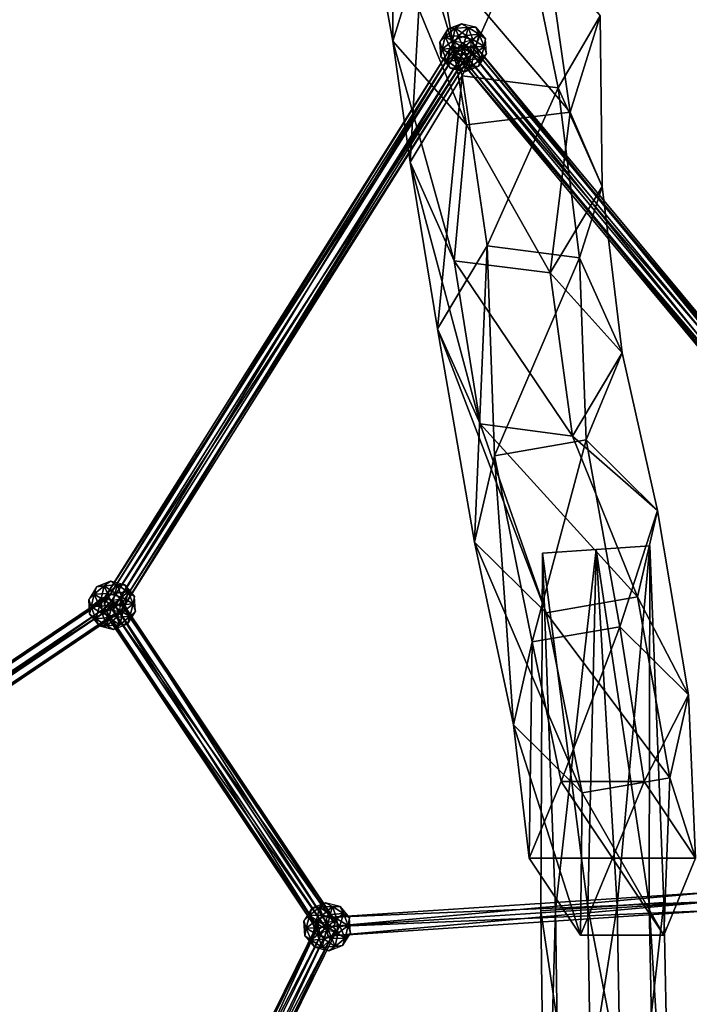
# Model space of a CAD drawing. Units: millimetres. Extents: x -2365 to 41991, y -1945 to 19055.
# Drawn here: x 14451 to 14951, y 11730 to 12464 of the extents above; entities that cross this region are included whole.
import ezdxf

# ---------------------------------------------------------------- set-up
doc = ezdxf.new("R2010")
doc.units = ezdxf.units.MM
doc.layers.add('HERNI_PRVEK', color=4, linetype='Continuous')
doc.layers.add('koty1', color=7, linetype='Continuous')
doc.styles.add('arial', font='arial.ttf')
doc.dimstyles.new('_KOTY_100', dxfattribs={"dimtxt": 350, "dimasz": 2, "dimexe": 0, "dimexo": 200, "dimgap": 150, "dimtad": 1, "dimdec": 0, "dimrnd": 10, "dimdsep": 46, "dimtxsty": 'arial', "dimblk1": 'KOTA', "dimblk2": 'KOTA', "dimsah": 1, "dimcen": -1.5, "dimclrt": 2, "dimadec": 0, "dimazin": 0, "dimtfac": 0.63, "dimtdec": 0, "dimtix": 1, "dimtmove": 0, "dimatfit": 3, "dimldrblk": 'KOTA', "dimfxl": 0, "dimtolj": 1, "dimtzin": 0, "dimarcsym": 0})

# ---------------------------------------------------------------- blocks, each defined once
blk = doc.blocks.new('KOTA')
for p, q in [((-75, -75), (75, 75)), ((0, 75), (0, -75)), ((-75, 0), (75, 0))]:
    blk.add_line(p, q)
blk = doc.blocks.new('*D7')
at = {"layer": 'Defpoints', "color": 0}
for p in [(20148.55, 14412.07, 0), (752.79, 2839.6), (10286.39, 2839.6, 0)]:
    blk.add_point(p, dxfattribs=at)
at = {"layer": 'koty1', "color": 0, "lineweight": -2}
for p, q in [((1452.79, 14412.07), (752.79, 14412.07)), ((752.79, 14410.07), (752.79, 2841.6)), ((1452.79, 2839.6), (752.79, 2839.6))]:
    blk.add_line(p, q, dxfattribs=at)
at = {"layer": 'koty1', "color": 0, "lineweight": -2, "xscale": 2, "yscale": 2, "zscale": 2}
for p, rotation in [((752.79, 14412.07), 90), ((752.79, 2839.6), 270)]:
    blk.add_blockref('KOTA', p, dxfattribs=dict(at, rotation=rotation))
at = {"layer": 'koty1', "color": 2, "insert": (424.09, 8625.83), "char_height": 350, "attachment_point": 5, "rotation": 90, "style": 'arial'}
blk.add_mtext('\\A1;11570', dxfattribs=at)
blk = doc.blocks.new('*D9')
at = {"layer": 'Defpoints', "color": 0}
for p in [(-139.62, 15907.11), (20148.55, 15907.11, 0), (10348.46, 1341.85, 0)]:
    blk.add_point(p, dxfattribs=at)
at = {"layer": 'koty1', "color": 0, "lineweight": -2}
for p, q in [((560.38, 15907.11), (-139.62, 15907.11)), ((-139.62, 1343.85), (-139.62, 15905.11)), ((560.38, 1341.85), (-139.62, 1341.85))]:
    blk.add_line(p, q, dxfattribs=at)
at = {"layer": 'koty1', "color": 0, "lineweight": -2, "xscale": 2, "yscale": 2, "zscale": 2}
for p, rotation in [((-139.62, 15907.11), 90), ((-139.62, 1341.85), 270)]:
    blk.add_blockref('KOTA', p, dxfattribs=dict(at, rotation=rotation))
at = {"layer": 'koty1', "color": 2, "insert": (-468.32, 8624.48), "char_height": 350, "attachment_point": 5, "rotation": 90, "style": 'arial'}
blk.add_mtext('\\A1;14570', dxfattribs=at)
blk = doc.blocks.new('*D11')
at = {"layer": 'Defpoints', "color": 0}
for p in [(21023.41, 16799.76), (21023.41, 13966.4, 0), (3189.51, 4088.18, 0)]:
    blk.add_point(p, dxfattribs=at)
at = {"layer": 'koty1', "color": 0, "lineweight": -2}
for p, q in [((3189.51, 16099.76), (3189.51, 16799.76)), ((3191.51, 16799.76), (21021.41, 16799.76)), ((21023.41, 16099.76), (21023.41, 16799.76))]:
    blk.add_line(p, q, dxfattribs=at)
at = {"layer": 'koty1', "color": 0, "lineweight": -2, "xscale": 2, "yscale": 2, "zscale": 2, "rotation": 180}
blk.add_blockref('KOTA', (3189.51, 16799.76), dxfattribs=at)
at = {"layer": 'koty1', "color": 0, "lineweight": -2, "xscale": 2, "yscale": 2, "zscale": 2}
blk.add_blockref('KOTA', (21023.41, 16799.76), dxfattribs=at)
at = {"layer": 'koty1', "color": 2, "insert": (12106.46, 17128.58), "char_height": 350, "attachment_point": 5, "style": 'arial'}
blk.add_mtext('\\A1;17830', dxfattribs=at)
blk = doc.blocks.new('*D13')
at = {"layer": 'Defpoints', "color": 0}
for p in [(1689.65, 17519.13), (22521.45, 13964.92), (1689.65, 4088.18, 0)]:
    blk.add_point(p, dxfattribs=at)
at = {"layer": 'koty1', "color": 0, "lineweight": -2}
for p, q in [((1689.65, 16819.13), (1689.65, 17519.13)), ((22519.45, 17519.13), (1691.65, 17519.13)), ((22521.45, 16819.13), (22521.45, 17519.13))]:
    blk.add_line(p, q, dxfattribs=at)
at = {"layer": 'koty1', "color": 0, "lineweight": -2, "xscale": 2, "yscale": 2, "zscale": 2, "rotation": 180}
blk.add_blockref('KOTA', (1689.65, 17519.13), dxfattribs=at)
at = {"layer": 'koty1', "color": 0, "lineweight": -2, "xscale": 2, "yscale": 2, "zscale": 2}
blk.add_blockref('KOTA', (22521.45, 17519.13), dxfattribs=at)
at = {"layer": 'koty1', "color": 2, "insert": (12105.55, 17847.95), "char_height": 350, "attachment_point": 5, "style": 'arial'}
blk.add_mtext('\\A1;20830', dxfattribs=at)

msp = doc.modelspace()

# ---------------------------------------------------------------- linework, layer by layer
at = {"layer": 'HERNI_PRVEK', "ltscale": 200}
for points in [[(14729.72, 12650.36, 0), (14706.51, 12575.71, 0), (14729.54, 12448.29, 0)], [(14729.72, 12650.36, 0), (14729.54, 12448.29, 0), (14751.72, 12520.3, 0)], [(14706.51, 12575.71, 0), (14784.67, 12385.79, 0), (14729.54, 12448.29, 0)], [(14706.51, 12575.71, 0), (14763.58, 12511.12, 0), (14784.67, 12385.79, 0)], [(14829.03, 12529.81, 0), (14751.72, 12520.3, 0), (14781.22, 12422.53, 0)], [(14829.03, 12529.81, 0), (14781.22, 12422.53, 0), (14852.81, 12413.42, 0)], [(14884.17, 12467.31, 0), (14829.03, 12529.81, 0), (14852.81, 12413.42, 0)], [(14751.72, 12520.3, 0), (14729.54, 12448.29, 0), (14742.54, 12358.07, 0)], [(14751.72, 12520.3, 0), (14742.54, 12358.07, 0), (14781.22, 12422.53, 0)], [(14763.58, 12511.12, 0), (14843.86, 12521.17, 0), (14861.99, 12395.3, 0)], [(14843.86, 12521.17, 0), (14884.17, 12467.31, 0), (14861.99, 12395.3, 0)], [(14763.58, 12511.12, 0), (14861.99, 12395.3, 0), (14784.67, 12385.79, 0)], [(14884.17, 12467.31, 0), (14852.81, 12413.42, 0), (14885.73, 12339.83, 0)], [(14861.99, 12395.3, 0), (14884.17, 12467.31, 0), (14885.73, 12339.83, 0)], [(14770.5, 12457.24, 0), (14764.56, 12447.83, 0), (14768.73, 12451.79, 0)], [(14764.56, 12447.83, 0), (14768.73, 12451.79, 0), (14770.5, 12457.24, 0)], [(14778.5, 12452.2, 0), (14776.19, 12458, 0), (14768.73, 12451.79, 0)], [(14768.73, 12451.79, 0), (14776.19, 12458, 0), (14770.5, 12457.24, 0)], [(14770.5, 12457.24, 0), (14768.73, 12451.79, 0), (14776.19, 12458, 0)], [(14774.01, 12448.46, 0), (14768.73, 12451.79, 0), (14776.19, 12458, 0)], [(14776.19, 12458, 0), (14780.83, 12461.37, 0), (14770.5, 12457.24, 0)], [(14780.83, 12461.37, 0), (14776.19, 12458, 0), (14770.5, 12457.24, 0)], [(14774.01, 12448.46, 0), (14776.19, 12458, 0), (14784.34, 12452.58, 0)], [(14776.19, 12458, 0), (14785.87, 12458.63, 0), (14780.83, 12461.37, 0)], [(14780.83, 12461.37, 0), (14776.19, 12458, 0), (14785.87, 12458.63, 0)], [(14778.5, 12452.2, 0), (14785.87, 12458.63, 0), (14776.19, 12458, 0)], [(14784.34, 12452.58, 0), (14776.19, 12458, 0), (14785.87, 12458.63, 0)], [(14789.29, 12449.47, 0), (14785.87, 12458.63, 0), (14778.5, 12452.2, 0)], [(14791.61, 12458.64, 0), (14780.83, 12461.37, 0), (14785.87, 12458.63, 0)], [(14780.83, 12461.37, 0), (14785.87, 12458.63, 0), (14791.61, 12458.64, 0)], [(14784.34, 12452.58, 0), (14785.87, 12458.63, 0), (14794.08, 12453.46, 0)], [(14785.87, 12458.63, 0), (14794.08, 12453.46, 0), (14791.61, 12458.64, 0)], [(14791.61, 12458.64, 0), (14785.87, 12458.63, 0), (14794.08, 12453.46, 0)], [(14789.29, 12449.47, 0), (14794.08, 12453.46, 0), (14785.87, 12458.63, 0)], [(14794.08, 12453.46, 0), (14798.73, 12450.09, 0), (14791.61, 12458.64, 0)], [(14798.73, 12450.09, 0), (14794.08, 12453.46, 0), (14791.61, 12458.64, 0)], [(14781.75, 12447.43, 0), (14513.97, 12032.06, 0), (14775.81, 12448.21, 0)], [(14514.23, 12028.04, 0), (14775.81, 12448.21, 0), (14513.97, 12032.06, 0)], [(14775.81, 12448.21, 0), (14514.23, 12028.04, 0), (14776.08, 12444.19, 0)], [(14729.54, 12448.29, 0), (14775.46, 12284.48, 0), (14742.54, 12358.07, 0)], [(14729.54, 12448.29, 0), (14784.67, 12385.79, 0), (14775.46, 12284.48, 0)], [(14766.34, 12442.38, 0), (14768.73, 12451.79, 0), (14764.56, 12447.83, 0)], [(14764.56, 12447.83, 0), (14766.34, 12442.38, 0), (14768.73, 12451.79, 0)], [(14772.57, 12442.79, 0), (14768.73, 12451.79, 0), (14766.34, 12442.38, 0)], [(14774.01, 12448.46, 0), (14766.34, 12442.38, 0), (14768.73, 12451.79, 0)], [(14774.74, 12437.36, 0), (14766.34, 12442.38, 0), (14774.01, 12448.46, 0)], [(14778.5, 12452.2, 0), (14768.73, 12451.79, 0), (14772.57, 12442.79, 0)], [(14782.01, 12443.41, 0), (14778.5, 12452.2, 0), (14772.57, 12442.79, 0)], [(14782.01, 12443.41, 0), (14774.01, 12448.46, 0), (14784.34, 12452.58, 0)], [(14782.01, 12443.41, 0), (14774.74, 12437.36, 0), (14774.01, 12448.46, 0)], [(14782.01, 12443.41, 0), (14789.29, 12449.47, 0), (14778.5, 12452.2, 0)], [(14787.53, 12448.98, 0), (15096.03, 12068.81, 0), (14781.75, 12447.43, 0)], [(14782.01, 12443.41, 0), (14784.34, 12452.58, 0), (14791.46, 12444.03, 0)], [(14782.01, 12443.41, 0), (14790.02, 12438.36, 0), (14789.29, 12449.47, 0)], [(14784.34, 12452.58, 0), (14794.08, 12453.46, 0), (14791.46, 12444.03, 0)], [(15096.03, 12068.81, 0), (14787.53, 12448.98, 0), (15101.78, 12070.85, 0)], [(14787.79, 12444.96, 0), (15101.78, 12070.85, 0), (14787.53, 12448.98, 0)], [(14789.29, 12449.47, 0), (14797.68, 12444.44, 0), (14794.08, 12453.46, 0)], [(14790.02, 12438.36, 0), (14797.68, 12444.44, 0), (14789.29, 12449.47, 0)], [(14791.46, 12444.03, 0), (14794.08, 12453.46, 0), (14797.68, 12444.44, 0)], [(14794.08, 12453.46, 0), (14797.68, 12444.44, 0), (14798.73, 12450.09, 0)], [(14798.73, 12450.09, 0), (14794.08, 12453.46, 0), (14797.68, 12444.44, 0)], [(14799.46, 12438.99, 0), (14798.73, 12450.09, 0), (14797.68, 12444.44, 0)], [(14798.73, 12450.09, 0), (14797.68, 12444.44, 0), (14799.46, 12438.99, 0)], [(14513.97, 12032.06, 0), (14781.75, 12447.43, 0), (14519.94, 12030.8, 0)], [(14520.4, 12023.74, 0), (14776.08, 12444.19, 0), (14514.23, 12028.04, 0)], [(14787.95, 12442.64, 0), (14519.94, 12030.8, 0), (14781.75, 12447.43, 0)], [(14519.94, 12030.8, 0), (14787.95, 12442.64, 0), (14526.1, 12026.49, 0)], [(14776.08, 12444.19, 0), (14520.4, 12023.74, 0), (14782.28, 12439.39, 0)], [(14788.21, 12438.62, 0), (14526.1, 12026.49, 0), (14787.95, 12442.64, 0)], [(14766.34, 12442.38, 0), (14764.56, 12447.83, 0), (14765.3, 12436.73, 0)], [(14764.56, 12447.83, 0), (14766.34, 12442.38, 0), (14765.3, 12436.73, 0)], [(14769.94, 12433.36, 0), (14766.34, 12442.38, 0), (14765.3, 12436.73, 0)], [(14765.3, 12436.73, 0), (14769.94, 12433.36, 0), (14766.34, 12442.38, 0)], [(14772.57, 12442.79, 0), (14766.34, 12442.38, 0), (14769.94, 12433.36, 0)], [(14774.74, 12437.36, 0), (14769.94, 12433.36, 0), (14766.34, 12442.38, 0)], [(14772.57, 12442.79, 0), (14769.94, 12433.36, 0), (14779.69, 12434.24, 0)], [(14782.01, 12443.41, 0), (14772.57, 12442.79, 0), (14779.69, 12434.24, 0)], [(14782.01, 12443.41, 0), (14785.52, 12434.62, 0), (14774.74, 12437.36, 0)], [(14781.75, 12447.43, 0), (15090.49, 12063.73, 0), (14776.23, 12441.86, 0)], [(14776.23, 12441.86, 0), (15090.75, 12059.71, 0), (14776.5, 12437.84, 0)], [(15090.75, 12059.71, 0), (14776.23, 12441.86, 0), (15090.49, 12063.73, 0)], [(14782.01, 12443.41, 0), (14779.69, 12434.24, 0), (14790.02, 12438.36, 0)], [(15090.49, 12063.73, 0), (14781.75, 12447.43, 0), (15096.03, 12068.81, 0)], [(14782.01, 12443.41, 0), (14791.46, 12444.03, 0), (14785.52, 12434.62, 0)], [(14782.28, 12439.39, 0), (15102.05, 12066.83, 0), (14787.79, 12444.96, 0)], [(14791.46, 12444.03, 0), (14795.3, 12435.04, 0), (14785.52, 12434.62, 0)], [(15101.78, 12070.85, 0), (14787.79, 12444.96, 0), (15102.05, 12066.83, 0)], [(14790.02, 12438.36, 0), (14795.3, 12435.04, 0), (14797.68, 12444.44, 0)], [(14791.46, 12444.03, 0), (14797.68, 12444.44, 0), (14795.3, 12435.04, 0)], [(14797.68, 12444.44, 0), (14795.3, 12435.04, 0), (14799.46, 12438.99, 0)], [(14799.46, 12438.99, 0), (14797.68, 12444.44, 0), (14795.3, 12435.04, 0)], [(14526.37, 12022.47, 0), (14782.28, 12439.39, 0), (14520.4, 12023.74, 0)], [(14526.1, 12026.49, 0), (14788.21, 12438.62, 0), (14526.37, 12022.47, 0)], [(14782.28, 12439.39, 0), (14526.37, 12022.47, 0), (14788.21, 12438.62, 0)], [(14765.3, 12436.73, 0), (14772.41, 12428.18, 0), (14769.94, 12433.36, 0)], [(14772.41, 12428.18, 0), (14769.94, 12433.36, 0), (14765.3, 12436.73, 0)], [(14774.74, 12437.36, 0), (14778.15, 12428.19, 0), (14769.94, 12433.36, 0)], [(14779.69, 12434.24, 0), (14769.94, 12433.36, 0), (14778.15, 12428.19, 0)], [(14785.52, 12434.62, 0), (14778.15, 12428.19, 0), (14774.74, 12437.36, 0)], [(14776.5, 12437.84, 0), (15096.5, 12061.75, 0), (14782.28, 12439.39, 0)], [(15096.5, 12061.75, 0), (14776.5, 12437.84, 0), (15090.75, 12059.71, 0)], [(14785.52, 12434.62, 0), (14787.84, 12428.83, 0), (14778.15, 12428.19, 0)], [(14779.69, 12434.24, 0), (14778.15, 12428.19, 0), (14787.84, 12428.83, 0)], [(14779.69, 12434.24, 0), (14787.84, 12428.83, 0), (14790.02, 12438.36, 0)], [(15102.05, 12066.83, 0), (14782.28, 12439.39, 0), (15096.5, 12061.75, 0)], [(14785.52, 12434.62, 0), (14795.3, 12435.04, 0), (14787.84, 12428.83, 0)], [(14790.02, 12438.36, 0), (14787.84, 12428.83, 0), (14795.3, 12435.04, 0)], [(14795.3, 12435.04, 0), (14787.84, 12428.83, 0), (14793.53, 12429.58, 0)], [(14793.53, 12429.58, 0), (14795.3, 12435.04, 0), (14787.84, 12428.83, 0)], [(14795.3, 12435.04, 0), (14793.53, 12429.58, 0), (14799.46, 12438.99, 0)], [(14793.53, 12429.58, 0), (14795.3, 12435.04, 0), (14799.46, 12438.99, 0)], [(14778.15, 12428.19, 0), (14769.94, 12433.36, 0), (14772.41, 12428.18, 0)], [(14772.41, 12428.18, 0), (14778.15, 12428.19, 0), (14769.94, 12433.36, 0)], [(14778.15, 12428.19, 0), (14772.41, 12428.18, 0), (14783.2, 12425.45, 0)], [(14772.41, 12428.18, 0), (14778.15, 12428.19, 0), (14783.2, 12425.45, 0)], [(14787.84, 12428.83, 0), (14778.15, 12428.19, 0), (14783.2, 12425.45, 0)], [(14783.2, 12425.45, 0), (14787.84, 12428.83, 0), (14778.15, 12428.19, 0)], [(14783.2, 12425.45, 0), (14793.53, 12429.58, 0), (14787.84, 12428.83, 0)], [(14793.53, 12429.58, 0), (14787.84, 12428.83, 0), (14783.2, 12425.45, 0)], [(14781.22, 12422.53, 0), (14742.54, 12358.07, 0), (14763.02, 12233.55, 0)], [(14781.22, 12422.53, 0), (14763.02, 12233.55, 0), (14799.98, 12295.51, 0)], [(14852.81, 12413.42, 0), (14781.22, 12422.53, 0), (14799.98, 12295.51, 0)], [(14852.81, 12413.42, 0), (14799.98, 12295.51, 0), (14868.77, 12286.53, 0)], [(14885.73, 12339.83, 0), (14852.81, 12413.42, 0), (14868.77, 12286.53, 0)], [(14784.67, 12385.79, 0), (14861.99, 12395.3, 0), (14847.05, 12275.37, 0)], [(14861.99, 12395.3, 0), (14885.73, 12339.83, 0), (14847.05, 12275.37, 0)], [(14784.67, 12385.79, 0), (14847.05, 12275.37, 0), (14775.46, 12284.48, 0)], [(14742.54, 12358.07, 0), (14794.84, 12162.61, 0), (14763.02, 12233.55, 0)], [(14742.54, 12358.07, 0), (14775.46, 12284.48, 0), (14794.84, 12162.61, 0)], [(14847.05, 12275.37, 0), (14885.73, 12339.83, 0), (14900.59, 12215.59, 0)], [(14885.73, 12339.83, 0), (14868.77, 12286.53, 0), (14900.59, 12215.59, 0)], [(14799.98, 12295.51, 0), (14763.02, 12233.55, 0), (14790.47, 12074.34)], [(14799.98, 12295.51, 0), (14790.47, 12074.34), (14805.37, 12138.91)], [(14868.77, 12286.53, 0), (14799.98, 12295.51, 0), (14805.37, 12138.91)], [(14868.77, 12286.53, 0), (14805.37, 12138.91), (14873.7, 12150.82)], [(14900.59, 12215.59, 0), (14868.77, 12286.53, 0), (14873.7, 12150.82)], [(14775.46, 12284.48, 0), (14863.63, 12153.63, 0), (14794.84, 12162.61, 0)], [(14775.46, 12284.48, 0), (14847.05, 12275.37, 0), (14863.63, 12153.63, 0)], [(14847.05, 12275.37, 0), (14900.59, 12215.59, 0), (14863.63, 12153.63, 0)], [(14763.02, 12233.55, 0), (14843.89, 12021.67), (14790.47, 12074.34)], [(14763.02, 12233.55, 0), (14794.84, 12162.61, 0), (14843.89, 12021.67)], [(14863.63, 12153.63, 0), (14900.59, 12215.59, 0), (14927.12, 12098.16)], [(14900.59, 12215.59, 0), (14873.7, 12150.82), (14927.12, 12098.16)], [(14794.84, 12162.61, 0), (14912.22, 12033.59), (14843.89, 12021.67)], [(14794.84, 12162.61, 0), (14863.63, 12153.63, 0), (14912.22, 12033.59)], [(14873.7, 12150.82), (14805.37, 12138.91), (14833.59, 11999.99)], [(14873.7, 12150.82), (14833.59, 11999.99), (14898.94, 12011.19)], [(14863.63, 12153.63, 0), (14927.12, 12098.16), (14912.22, 12033.59)], [(14927.12, 12098.16), (14873.7, 12150.82), (14898.94, 12011.19)], [(14805.37, 12138.91), (14790.47, 12074.34), (14819.54, 11938.06)], [(14805.37, 12138.91), (14819.54, 11938.06), (14833.59, 11999.99)], [(14927.12, 12098.16), (14898.94, 12011.19), (14950.24, 11960.47)], [(14912.22, 12033.59), (14927.12, 12098.16), (14950.24, 11960.47)], [(14790.47, 12074.34), (14870.85, 11887.34), (14819.54, 11938.06)], [(14790.47, 12074.34), (14843.89, 12021.67), (14870.85, 11887.34)], [(14874.97, 11801.65), (14840.1, 11799.35), (14841.34, 12066.27)], [(14840.1, 11799.35), (14851.03, 11800.07), (14841.34, 12066.27)], [(14874.97, 11801.65), (14841.34, 12066.27), (14881.33, 12068.91)], [(14851.03, 11800.07), (14881.33, 12068.91), (14841.34, 12066.27)], [(14851.03, 11800.07), (14896.82, 11803.09), (14881.33, 12068.91)], [(14920.76, 11804.67), (14874.97, 11801.65), (14881.33, 12068.91)], [(14896.82, 11803.09), (14921.32, 12071.55), (14881.33, 12068.91)], [(14920.76, 11804.67), (14881.33, 12068.91), (14921.32, 12071.55)], [(14896.82, 11803.09), (14931.68, 11805.39), (14921.32, 12071.55)], [(14931.68, 11805.39), (14920.76, 11804.67), (14921.32, 12071.55)], [(14514.34, 12041.85, 0), (14518.98, 12045.23, 0), (14508.65, 12041.1, 0)], [(14518.98, 12045.23, 0), (14514.34, 12041.85, 0), (14508.65, 12041.1, 0)], [(14514.34, 12041.85, 0), (14524.03, 12042.49, 0), (14518.98, 12045.23, 0)], [(14518.98, 12045.23, 0), (14514.34, 12041.85, 0), (14524.03, 12042.49, 0)], [(14529.77, 12042.5, 0), (14518.98, 12045.23, 0), (14524.03, 12042.49, 0)], [(14518.98, 12045.23, 0), (14524.03, 12042.49, 0), (14529.77, 12042.5, 0)], [(14508.65, 12041.1, 0), (14502.72, 12031.69, 0), (14506.88, 12035.64, 0)], [(14502.72, 12031.69, 0), (14506.88, 12035.64, 0), (14508.65, 12041.1, 0)], [(14516.66, 12036.06, 0), (14514.34, 12041.85, 0), (14506.88, 12035.64, 0)], [(14506.88, 12035.64, 0), (14514.34, 12041.85, 0), (14508.65, 12041.1, 0)], [(14508.65, 12041.1, 0), (14506.88, 12035.64, 0), (14514.34, 12041.85, 0)], [(14512.16, 12032.31, 0), (14506.88, 12035.64, 0), (14514.34, 12041.85, 0)], [(14512.16, 12032.31, 0), (14514.34, 12041.85, 0), (14522.49, 12036.44, 0)], [(14516.66, 12036.06, 0), (14524.03, 12042.49, 0), (14514.34, 12041.85, 0)], [(14522.49, 12036.44, 0), (14514.34, 12041.85, 0), (14524.03, 12042.49, 0)], [(14527.44, 12033.32, 0), (14524.03, 12042.49, 0), (14516.66, 12036.06, 0)], [(14522.49, 12036.44, 0), (14524.03, 12042.49, 0), (14532.24, 12037.32, 0)], [(14522.49, 12036.44, 0), (14532.24, 12037.32, 0), (14529.61, 12027.89, 0)], [(14524.03, 12042.49, 0), (14532.24, 12037.32, 0), (14529.77, 12042.5, 0)], [(14529.77, 12042.5, 0), (14524.03, 12042.49, 0), (14532.24, 12037.32, 0)], [(14527.44, 12033.32, 0), (14532.24, 12037.32, 0), (14524.03, 12042.49, 0)], [(14527.44, 12033.32, 0), (14535.84, 12028.3, 0), (14532.24, 12037.32, 0)], [(14529.61, 12027.89, 0), (14532.24, 12037.32, 0), (14535.84, 12028.3, 0)], [(14532.24, 12037.32, 0), (14536.89, 12033.95, 0), (14529.77, 12042.5, 0)], [(14536.89, 12033.95, 0), (14532.24, 12037.32, 0), (14529.77, 12042.5, 0)], [(14532.24, 12037.32, 0), (14535.84, 12028.3, 0), (14536.89, 12033.95, 0)], [(14536.89, 12033.95, 0), (14532.24, 12037.32, 0), (14535.84, 12028.3, 0)], [(14100.92, 11753.38, 0), (14517.7, 12033.17, 0), (14103.25, 11753.54, 0)], [(14517.7, 12033.17, 0), (14100.92, 11753.38, 0), (14515.39, 12033.02, 0)], [(14103.35, 11747.46, 0), (14515.39, 12033.02, 0), (14100.92, 11753.38, 0)], [(14522.48, 12027.42, 0), (14103.25, 11753.54, 0), (14517.7, 12033.17, 0)], [(14515.39, 12033.02, 0), (14103.35, 11747.46, 0), (14517.86, 12027.12, 0)], [(14504.5, 12026.23, 0), (14506.88, 12035.64, 0), (14502.72, 12031.69, 0)], [(14502.72, 12031.69, 0), (14504.5, 12026.23, 0), (14506.88, 12035.64, 0)], [(14504.5, 12026.23, 0), (14502.72, 12031.69, 0), (14503.45, 12020.59, 0)], [(14502.72, 12031.69, 0), (14504.5, 12026.23, 0), (14503.45, 12020.59, 0)], [(14510.73, 12026.65, 0), (14506.88, 12035.64, 0), (14504.5, 12026.23, 0)], [(14512.16, 12032.31, 0), (14504.5, 12026.23, 0), (14506.88, 12035.64, 0)], [(14512.9, 12021.21, 0), (14504.5, 12026.23, 0), (14512.16, 12032.31, 0)], [(14516.66, 12036.06, 0), (14506.88, 12035.64, 0), (14510.73, 12026.65, 0)], [(14520.17, 12027.27, 0), (14516.66, 12036.06, 0), (14510.73, 12026.65, 0)], [(14520.17, 12027.27, 0), (14512.16, 12032.31, 0), (14522.49, 12036.44, 0)], [(14520.17, 12027.27, 0), (14512.9, 12021.21, 0), (14512.16, 12032.31, 0)], [(14519.94, 12030.8, 0), (14674.65, 11785.42, 0), (14514.17, 12025.38, 0)], [(14520.17, 12027.27, 0), (14527.44, 12033.32, 0), (14516.66, 12036.06, 0)], [(14525.97, 12032.2, 0), (14680.47, 11790.04, 0), (14519.94, 12030.8, 0)], [(14674.65, 11785.42, 0), (14519.94, 12030.8, 0), (14680.47, 11790.04, 0)], [(14520.17, 12027.27, 0), (14522.49, 12036.44, 0), (14529.61, 12027.89, 0)], [(14520.17, 12027.27, 0), (14528.17, 12022.22, 0), (14527.44, 12033.32, 0)], [(14526.17, 12029.16, 0), (14686.45, 11792.25, 0), (14525.97, 12032.2, 0)], [(14680.47, 11790.04, 0), (14525.97, 12032.2, 0), (14686.45, 11792.25, 0)], [(14528.17, 12022.22, 0), (14535.84, 12028.3, 0), (14527.44, 12033.32, 0)], [(14537.62, 12022.85, 0), (14536.89, 12033.95, 0), (14535.84, 12028.3, 0)], [(14536.89, 12033.95, 0), (14535.84, 12028.3, 0), (14537.62, 12022.85, 0)], [(14843.89, 12021.67), (14912.22, 12033.59), (14936.19, 11898.54)], [(14912.22, 12033.59), (14950.24, 11960.47), (14936.19, 11898.54)], [(14103.25, 11753.54, 0), (14522.48, 12027.42, 0), (14108.01, 11747.77, 0)], [(14108.11, 11741.7, 0), (14517.86, 12027.12, 0), (14103.35, 11747.46, 0)], [(14524.95, 12021.52, 0), (14108.01, 11747.77, 0), (14522.48, 12027.42, 0)], [(14517.86, 12027.12, 0), (14108.11, 11741.7, 0), (14522.64, 12021.37, 0)], [(14508.1, 12017.22, 0), (14504.5, 12026.23, 0), (14503.45, 12020.59, 0)], [(14503.45, 12020.59, 0), (14508.1, 12017.22, 0), (14504.5, 12026.23, 0)], [(14510.73, 12026.65, 0), (14504.5, 12026.23, 0), (14508.1, 12017.22, 0)], [(14512.9, 12021.21, 0), (14508.1, 12017.22, 0), (14504.5, 12026.23, 0)], [(14510.73, 12026.65, 0), (14508.1, 12017.22, 0), (14517.84, 12018.1, 0)], [(14520.17, 12027.27, 0), (14510.73, 12026.65, 0), (14517.84, 12018.1, 0)], [(14520.17, 12027.27, 0), (14523.68, 12018.48, 0), (14512.9, 12021.21, 0)], [(14674.85, 11782.38, 0), (14514.17, 12025.38, 0), (14674.65, 11785.42, 0)], [(14514.17, 12025.38, 0), (14674.85, 11782.38, 0), (14514.37, 12022.34, 0)], [(14514.37, 12022.34, 0), (14680.83, 11784.59, 0), (14520.4, 12023.74, 0)], [(14680.83, 11784.59, 0), (14514.37, 12022.34, 0), (14674.85, 11782.38, 0)], [(14520.17, 12027.27, 0), (14517.84, 12018.1, 0), (14528.17, 12022.22, 0)], [(14517.84, 12018.1, 0), (14526, 12012.68, 0), (14528.17, 12022.22, 0)], [(14520.17, 12027.27, 0), (14529.61, 12027.89, 0), (14523.68, 12018.48, 0)], [(14520.4, 12023.74, 0), (14686.65, 11789.21, 0), (14526.17, 12029.16, 0)], [(14686.65, 11789.21, 0), (14520.4, 12023.74, 0), (14680.83, 11784.59, 0)], [(14529.61, 12027.89, 0), (14533.46, 12018.89, 0), (14523.68, 12018.48, 0)], [(14528.17, 12022.22, 0), (14526, 12012.68, 0), (14533.46, 12018.89, 0)], [(14686.45, 11792.25, 0), (14526.17, 12029.16, 0), (14686.65, 11789.21, 0)], [(14528.17, 12022.22, 0), (14533.46, 12018.89, 0), (14535.84, 12028.3, 0)], [(14529.61, 12027.89, 0), (14535.84, 12028.3, 0), (14533.46, 12018.89, 0)], [(14533.46, 12018.89, 0), (14531.69, 12013.43, 0), (14537.62, 12022.85, 0)], [(14531.69, 12013.43, 0), (14533.46, 12018.89, 0), (14537.62, 12022.85, 0)], [(14535.84, 12028.3, 0), (14533.46, 12018.89, 0), (14537.62, 12022.85, 0)], [(14537.62, 12022.85, 0), (14535.84, 12028.3, 0), (14533.46, 12018.89, 0)], [(14108.01, 11747.77, 0), (14524.95, 12021.52, 0), (14110.44, 11741.85, 0)], [(14110.44, 11741.85, 0), (14522.64, 12021.37, 0), (14108.11, 11741.7, 0)], [(14522.64, 12021.37, 0), (14110.44, 11741.85, 0), (14524.95, 12021.52, 0)], [(14503.45, 12020.59, 0), (14510.57, 12012.04, 0), (14508.1, 12017.22, 0)], [(14510.57, 12012.04, 0), (14508.1, 12017.22, 0), (14503.45, 12020.59, 0)], [(14512.9, 12021.21, 0), (14516.31, 12012.04, 0), (14508.1, 12017.22, 0)], [(14517.84, 12018.1, 0), (14508.1, 12017.22, 0), (14516.31, 12012.04, 0)], [(14516.31, 12012.04, 0), (14508.1, 12017.22, 0), (14510.57, 12012.04, 0)], [(14510.57, 12012.04, 0), (14516.31, 12012.04, 0), (14508.1, 12017.22, 0)], [(14523.68, 12018.48, 0), (14516.31, 12012.04, 0), (14512.9, 12021.21, 0)], [(14523.68, 12018.48, 0), (14526, 12012.68, 0), (14516.31, 12012.04, 0)], [(14517.84, 12018.1, 0), (14516.31, 12012.04, 0), (14526, 12012.68, 0)], [(14523.68, 12018.48, 0), (14533.46, 12018.89, 0), (14526, 12012.68, 0)], [(14533.46, 12018.89, 0), (14526, 12012.68, 0), (14531.69, 12013.43, 0)], [(14531.69, 12013.43, 0), (14533.46, 12018.89, 0), (14526, 12012.68, 0)], [(14843.89, 12021.67), (14936.19, 11898.54), (14870.85, 11887.34)], [(14516.31, 12012.04, 0), (14510.57, 12012.04, 0), (14521.35, 12009.31, 0)], [(14510.57, 12012.04, 0), (14516.31, 12012.04, 0), (14521.35, 12009.31, 0)], [(14526, 12012.68, 0), (14516.31, 12012.04, 0), (14521.35, 12009.31, 0)], [(14521.35, 12009.31, 0), (14526, 12012.68, 0), (14516.31, 12012.04, 0)], [(14521.35, 12009.31, 0), (14531.69, 12013.43, 0), (14526, 12012.68, 0)], [(14531.69, 12013.43, 0), (14526, 12012.68, 0), (14521.35, 12009.31, 0)], [(14898.94, 12011.19), (14833.59, 11999.99), (14855.08, 11895.88)], [(14898.94, 12011.19), (14855.08, 11895.88), (14917.14, 11895.9)], [(14950.24, 11960.47), (14898.94, 12011.19), (14917.14, 11895.9)], [(14833.59, 11999.99), (14819.54, 11938.06), (14831.35, 11838.52)], [(14833.59, 11999.99), (14831.35, 11838.52), (14855.08, 11895.88)], [(14950.24, 11960.47), (14917.14, 11895.9), (14955.49, 11838.57)], [(14936.19, 11898.54), (14950.24, 11960.47), (14955.49, 11838.57)], [(14819.54, 11938.06), (14869.7, 11781.19), (14831.35, 11838.52)], [(14819.54, 11938.06), (14870.85, 11887.34), (14869.7, 11781.19)], [(14870.85, 11887.34), (14936.19, 11898.54), (14931.76, 11781.22)], [(14936.19, 11898.54), (14955.49, 11838.57), (14931.76, 11781.22)], [(14893.42, 11838.55), (14855.08, 11895.88), (14831.35, 11838.52)], [(14893.42, 11838.55), (14917.14, 11895.9), (14855.08, 11895.88)], [(14893.42, 11838.55), (14955.49, 11838.57), (14917.14, 11895.9)], [(14870.85, 11887.34), (14931.76, 11781.22), (14869.7, 11781.19)], [(14893.42, 11838.55), (14831.35, 11838.52), (14869.7, 11781.19)], [(14893.42, 11838.55), (14869.7, 11781.19), (14931.76, 11781.22)], [(14893.42, 11838.55), (14931.76, 11781.22), (14955.49, 11838.57)], [(14680.65, 11787.31, 0), (14968.25, 11813.24, 0), (14680.2, 11794.23, 0)], [(14968.7, 11806.32, 0), (14680.2, 11794.23, 0), (14968.25, 11813.24, 0)], [(14968.25, 11813.24, 0), (14680.65, 11787.31, 0), (14968.7, 11806.32, 0)], [(14677.14, 11796.1, 0), (14674.83, 11801.9, 0), (14667.37, 11795.69, 0)], [(14667.37, 11795.69, 0), (14674.83, 11801.9, 0), (14669.14, 11801.15, 0)], [(14669.14, 11801.15, 0), (14667.37, 11795.69, 0), (14674.83, 11801.9, 0)], [(14672.65, 11792.36, 0), (14667.37, 11795.69, 0), (14674.83, 11801.9, 0)], [(14674.83, 11801.9, 0), (14679.47, 11805.28, 0), (14669.14, 11801.15, 0)], [(14679.47, 11805.28, 0), (14674.83, 11801.9, 0), (14669.14, 11801.15, 0)], [(14672.65, 11792.36, 0), (14674.83, 11801.9, 0), (14682.98, 11796.49, 0)], [(14674.83, 11801.9, 0), (14684.51, 11802.54, 0), (14679.47, 11805.28, 0)], [(14679.47, 11805.28, 0), (14674.83, 11801.9, 0), (14684.51, 11802.54, 0)], [(14677.14, 11796.1, 0), (14684.51, 11802.54, 0), (14674.83, 11801.9, 0)], [(14682.98, 11796.49, 0), (14674.83, 11801.9, 0), (14684.51, 11802.54, 0)], [(14687.93, 11793.37, 0), (14684.51, 11802.54, 0), (14677.14, 11796.1, 0)], [(14690.25, 11802.54, 0), (14679.47, 11805.28, 0), (14684.51, 11802.54, 0)], [(14679.47, 11805.28, 0), (14684.51, 11802.54, 0), (14690.25, 11802.54, 0)], [(14680.2, 11794.23, 0), (14968.7, 11806.32, 0), (14680.65, 11787.31, 0)], [(14969.16, 11799.41, 0), (14680.65, 11787.31, 0), (14968.7, 11806.32, 0)], [(14681.11, 11780.4, 0), (14968.7, 11806.32, 0), (14680.65, 11787.31, 0)], [(14968.7, 11806.32, 0), (14681.11, 11780.4, 0), (14969.16, 11799.41, 0)], [(14682.98, 11796.49, 0), (14684.51, 11802.54, 0), (14692.72, 11797.36, 0)], [(14687.93, 11793.37, 0), (14692.72, 11797.36, 0), (14684.51, 11802.54, 0)], [(14684.51, 11802.54, 0), (14692.72, 11797.36, 0), (14690.25, 11802.54, 0)], [(14690.25, 11802.54, 0), (14684.51, 11802.54, 0), (14692.72, 11797.36, 0)], [(14692.72, 11797.36, 0), (14697.37, 11793.99, 0), (14690.25, 11802.54, 0)], [(14697.37, 11793.99, 0), (14692.72, 11797.36, 0), (14690.25, 11802.54, 0)], [(14879.27, 11535.08), (14840.1, 11799.35), (14874.97, 11801.65)], [(14854.76, 11533.46), (14896.82, 11803.09), (14851.03, 11800.07)], [(14854.76, 11533.46), (14901.64, 11536.56), (14896.82, 11803.09)], [(14926.15, 11538.18), (14874.97, 11801.65), (14920.76, 11804.67)], [(14926.15, 11538.18), (14879.27, 11535.08), (14874.97, 11801.65)], [(14901.64, 11536.56), (14931.68, 11805.39), (14896.82, 11803.09)], [(14901.64, 11536.56), (14937.33, 11538.91), (14931.68, 11805.39)], [(14937.33, 11538.91), (14920.76, 11804.67), (14931.68, 11805.39)], [(14937.33, 11538.91), (14926.15, 11538.18), (14920.76, 11804.67)], [(14669.14, 11801.15, 0), (14663.21, 11791.74, 0), (14667.37, 11795.69, 0)], [(14663.21, 11791.74, 0), (14667.37, 11795.69, 0), (14669.14, 11801.15, 0)], [(14664.98, 11786.28, 0), (14667.37, 11795.69, 0), (14663.21, 11791.74, 0)], [(14663.21, 11791.74, 0), (14664.98, 11786.28, 0), (14667.37, 11795.69, 0)], [(14671.21, 11786.69, 0), (14667.37, 11795.69, 0), (14664.98, 11786.28, 0)], [(14672.65, 11792.36, 0), (14664.98, 11786.28, 0), (14667.37, 11795.69, 0)], [(14677.14, 11796.1, 0), (14667.37, 11795.69, 0), (14671.21, 11786.69, 0)], [(14680.65, 11787.31, 0), (14677.14, 11796.1, 0), (14671.21, 11786.69, 0)], [(14680.65, 11787.31, 0), (14672.65, 11792.36, 0), (14682.98, 11796.49, 0)], [(14680.65, 11787.31, 0), (14687.93, 11793.37, 0), (14677.14, 11796.1, 0)], [(14680.65, 11787.31, 0), (14969.16, 11799.41, 0), (14681.11, 11780.4, 0)], [(14680.65, 11787.31, 0), (14682.98, 11796.49, 0), (14690.1, 11787.94, 0)], [(14682.98, 11796.49, 0), (14692.72, 11797.36, 0), (14690.1, 11787.94, 0)], [(14687.93, 11793.37, 0), (14696.33, 11788.35, 0), (14692.72, 11797.36, 0)], [(14690.1, 11787.94, 0), (14692.72, 11797.36, 0), (14696.33, 11788.35, 0)], [(14692.72, 11797.36, 0), (14696.33, 11788.35, 0), (14697.37, 11793.99, 0)], [(14697.37, 11793.99, 0), (14692.72, 11797.36, 0), (14696.33, 11788.35, 0)], [(14843.57, 11532.73), (14851.03, 11800.07), (14840.1, 11799.35)], [(14879.27, 11535.08), (14843.57, 11532.73), (14840.1, 11799.35)], [(14843.57, 11532.73), (14854.76, 11533.46), (14851.03, 11800.07)], [(14546.9, 11529.92, 0), (14674.31, 11791.3, 0), (14546.75, 11532.34, 0)], [(14680.47, 11790.04, 0), (14546.75, 11532.34, 0), (14674.31, 11791.3, 0)], [(14546.75, 11532.34, 0), (14680.47, 11790.04, 0), (14552.93, 11530.77, 0)], [(14674.31, 11791.3, 0), (14546.9, 11529.92, 0), (14674.47, 11788.88, 0)], [(14553.25, 11525.94, 0), (14674.47, 11788.88, 0), (14546.9, 11529.92, 0)], [(14686.84, 11785.74, 0), (14552.93, 11530.77, 0), (14680.47, 11790.04, 0)], [(14674.47, 11788.88, 0), (14553.25, 11525.94, 0), (14680.83, 11784.59, 0)], [(14664.98, 11786.28, 0), (14663.21, 11791.74, 0), (14663.94, 11780.64, 0)], [(14663.21, 11791.74, 0), (14664.98, 11786.28, 0), (14663.94, 11780.64, 0)], [(14673.38, 11781.26, 0), (14664.98, 11786.28, 0), (14672.65, 11792.36, 0)], [(14680.65, 11787.31, 0), (14671.21, 11786.69, 0), (14678.33, 11778.14, 0)], [(14680.65, 11787.31, 0), (14673.38, 11781.26, 0), (14672.65, 11792.36, 0)], [(14680.65, 11787.31, 0), (14684.16, 11778.53, 0), (14673.38, 11781.26, 0)], [(14680.65, 11787.31, 0), (14678.33, 11778.14, 0), (14688.66, 11782.27, 0)], [(14680.65, 11787.31, 0), (14688.66, 11782.27, 0), (14687.93, 11793.37, 0)], [(14680.65, 11787.31, 0), (14690.1, 11787.94, 0), (14684.16, 11778.53, 0)], [(14690.1, 11787.94, 0), (14693.94, 11778.94, 0), (14684.16, 11778.53, 0)], [(14688.66, 11782.27, 0), (14696.33, 11788.35, 0), (14687.93, 11793.37, 0)], [(14688.66, 11782.27, 0), (14693.94, 11778.94, 0), (14696.33, 11788.35, 0)], [(14690.1, 11787.94, 0), (14696.33, 11788.35, 0), (14693.94, 11778.94, 0)], [(14696.33, 11788.35, 0), (14693.94, 11778.94, 0), (14698.1, 11782.89, 0)], [(14698.1, 11782.89, 0), (14696.33, 11788.35, 0), (14693.94, 11778.94, 0)], [(14698.1, 11782.89, 0), (14697.37, 11793.99, 0), (14696.33, 11788.35, 0)], [(14697.37, 11793.99, 0), (14696.33, 11788.35, 0), (14698.1, 11782.89, 0)], [(14552.93, 11530.77, 0), (14686.84, 11785.74, 0), (14559.28, 11526.78, 0)], [(14559.44, 11524.37, 0), (14680.83, 11784.59, 0), (14553.25, 11525.94, 0)], [(14687, 11783.33, 0), (14559.28, 11526.78, 0), (14686.84, 11785.74, 0)], [(14559.28, 11526.78, 0), (14687, 11783.33, 0), (14559.44, 11524.37, 0)], [(14680.83, 11784.59, 0), (14559.44, 11524.37, 0), (14687, 11783.33, 0)], [(14668.58, 11777.27, 0), (14664.98, 11786.28, 0), (14663.94, 11780.64, 0)], [(14663.94, 11780.64, 0), (14668.58, 11777.27, 0), (14664.98, 11786.28, 0)], [(14663.94, 11780.64, 0), (14671.06, 11772.09, 0), (14668.58, 11777.27, 0)], [(14671.06, 11772.09, 0), (14668.58, 11777.27, 0), (14663.94, 11780.64, 0)], [(14671.21, 11786.69, 0), (14664.98, 11786.28, 0), (14668.58, 11777.27, 0)], [(14673.38, 11781.26, 0), (14668.58, 11777.27, 0), (14664.98, 11786.28, 0)], [(14671.21, 11786.69, 0), (14668.58, 11777.27, 0), (14678.33, 11778.14, 0)], [(14673.38, 11781.26, 0), (14676.79, 11772.09, 0), (14668.58, 11777.27, 0)], [(14684.16, 11778.53, 0), (14676.79, 11772.09, 0), (14673.38, 11781.26, 0)], [(14678.33, 11778.14, 0), (14686.48, 11772.73, 0), (14688.66, 11782.27, 0)], [(14688.66, 11782.27, 0), (14686.48, 11772.73, 0), (14693.94, 11778.94, 0)], [(14693.94, 11778.94, 0), (14692.17, 11773.48, 0), (14698.1, 11782.89, 0)], [(14692.17, 11773.48, 0), (14693.94, 11778.94, 0), (14698.1, 11782.89, 0)], [(14678.33, 11778.14, 0), (14668.58, 11777.27, 0), (14676.79, 11772.09, 0)], [(14676.79, 11772.09, 0), (14668.58, 11777.27, 0), (14671.06, 11772.09, 0)], [(14671.06, 11772.09, 0), (14676.79, 11772.09, 0), (14668.58, 11777.27, 0)], [(14676.79, 11772.09, 0), (14671.06, 11772.09, 0), (14681.84, 11769.35, 0)], [(14671.06, 11772.09, 0), (14676.79, 11772.09, 0), (14681.84, 11769.35, 0)], [(14684.16, 11778.53, 0), (14686.48, 11772.73, 0), (14676.79, 11772.09, 0)], [(14678.33, 11778.14, 0), (14676.79, 11772.09, 0), (14686.48, 11772.73, 0)], [(14686.48, 11772.73, 0), (14676.79, 11772.09, 0), (14681.84, 11769.35, 0)], [(14681.84, 11769.35, 0), (14686.48, 11772.73, 0), (14676.79, 11772.09, 0)], [(14681.84, 11769.35, 0), (14692.17, 11773.48, 0), (14686.48, 11772.73, 0)], [(14692.17, 11773.48, 0), (14686.48, 11772.73, 0), (14681.84, 11769.35, 0)], [(14684.16, 11778.53, 0), (14693.94, 11778.94, 0), (14686.48, 11772.73, 0)], [(14693.94, 11778.94, 0), (14686.48, 11772.73, 0), (14692.17, 11773.48, 0)], [(14692.17, 11773.48, 0), (14693.94, 11778.94, 0), (14686.48, 11772.73, 0)]]:
    msp.add_3dface(points, dxfattribs=at)

# ---------------------------------------------------------------- dimensions: what is measured, and where the dimension line sits
at = {"layer": 'koty1'}
for base, p1, p2, picture, middle in [((1689.65, 17519.13), (22521.45, 13964.92), (1689.65, 4088.18, 0), '*D13', (12105.55, 17847.95)), ((21023.41, 16799.76), (3189.51, 4088.18, 0), (21023.41, 13966.4, 0), '*D11', (12106.46, 17128.58))]:
    dim = msp.add_linear_dim(base=base, p1=p1, p2=p2, dimstyle='_KOTY_100', dxfattribs=at)
    dim.commit()
    dim.dimension.update_dxf_attribs({"geometry": picture, "text_midpoint": middle})
for base, p1, p2, picture, middle in [((-139.62, 15907.11), (10348.46, 1341.85, 0), (20148.55, 15907.11, 0), '*D9', (-468.32, 8624.48)), ((752.79, 2839.6), (20148.55, 14412.07, 0), (10286.39, 2839.6, 0), '*D7', (424.09, 8625.83))]:
    dim = msp.add_linear_dim(base=base, p1=p1, p2=p2, angle=90, dimstyle='_KOTY_100', dxfattribs=at)
    dim.commit()
    dim.dimension.update_dxf_attribs({"geometry": picture, "text_midpoint": middle})

doc.saveas('drawing.dxf')
